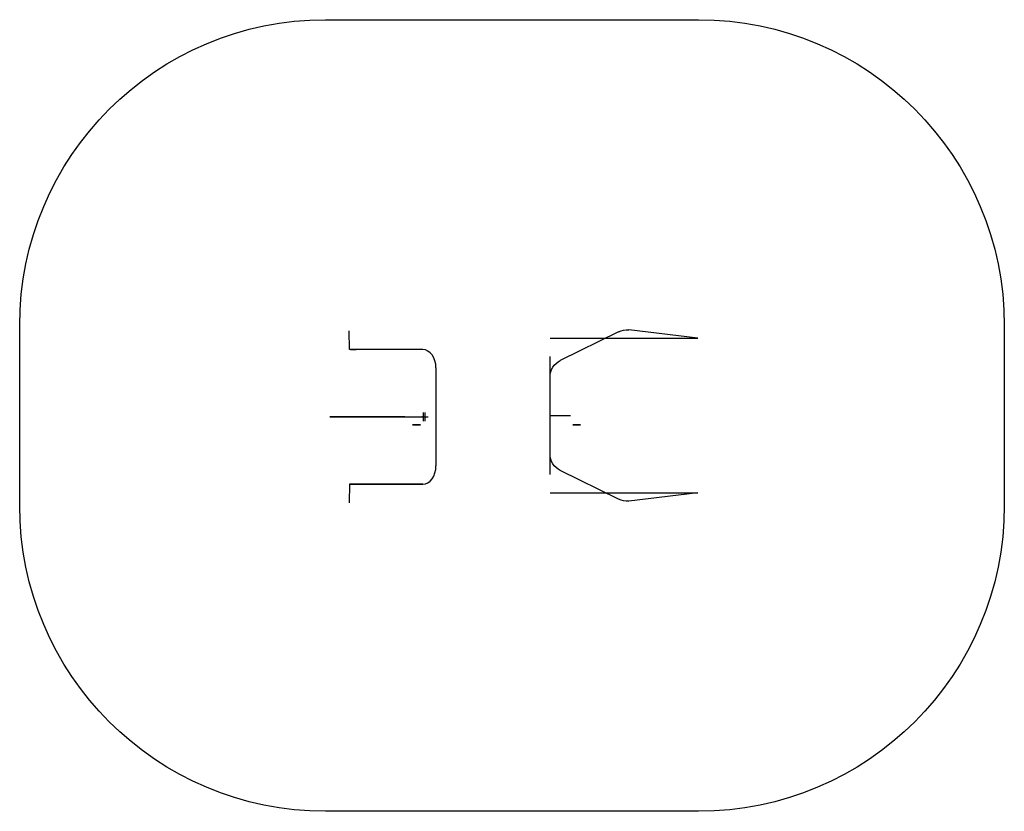
# Model space of a CAD drawing. Extents: x -2349 to 2479, y -1673 to 2209.
import ezdxf

# ---------------------------------------------------------------- set-up
doc = ezdxf.new("R2010")
doc.units = 0
doc.header["$MEASUREMENT"] = 0

msp = doc.modelspace()

# ---------------------------------------------------------------- linework, layer by layer
for p, q in [((-849.1, 2209.3, -2060.9), (979, 2209.3, -2060.9)), ((979, -1672.8, -2060.9), (-849.1, -1672.8, -2060.9))]:
    msp.add_line(p, q)
at = {"extrusion": (0, -1, 6.12323e-17)}
for p, q in [((-2349.1, -172.8, -2060.9), (-2349.1, 709.3, -2060.9)), ((-732, 591.4, -1329), (-733.3, 683.4, -1420.9)), ((587.7, 678.9, -505.9), (301.7, 538, -505.9)), ((976.5, 648.3, -505.9), (637.9, 687.6, -505.9)), ((2479, 709.3, -2060.9), (2479, -172.8, -2060.9)), ((251.5, 648.3, -505.9), (976.5, 648.3, -505.9)), ((-726.5, 591.4, -959.3), (-732, 591.4, -1329)), ((-726.5, 591.4, -959.3), (-732, 591.4, -1329)), ((-372.3, 591.4, -578.6), (-726, 591.4, -922.1)), ((251.5, -21.7, -505.9), (251.5, 558.3, -505.9)), ((-307.7, 21.4, -515.9), (-307.7, 501.4, -515.9)), ((251.5, 79.3, -505.9), (251.5, 457.3, -505.9)), ((-752, 261.4, -1801.2), (-476, 261.4, -1845.2)), ((-460.8, 261.4, -1629), (-735.7, 261.4, -1622.3)), ((-576.3, 261.4, -1856.3), (-476.3, 261.4, -1858.7)), ((-476.3, 261.4, -1858.7), (-376.4, 261.4, -1861.1)), ((-476.3, 261.4, -1858.7), (-475.9, 261.4, -1842)), ((-460.6, 261.4, -1623.1), (-458.4, 261.4, -1623.1)), ((-375.1, 261.4, -1808.8), (-377.1, 261.4, -1893.3)), ((-368.6, 240.2, -1541.2), (-368.6, 282.6, -1541.2)), ((-368.6, 261.4, -1541.2), (-355.1, 261.4, -986.6)), ((-368.6, 261.4, -1541.2), (-345.4, 261.4, -586.5)), ((-368.6, 261.4, -1541.2), (-368.4, 261.4, -1531.2)), ((-361.1, 240.2, -1234.2), (-361.1, 282.6, -1234.2)), ((251.5, 268.3, -505.9), (351.5, 268.3, -505.9)), ((587.7, -142.4, -505.9), (301.7, -1.5, -505.9)), ((-732, -68.6, -1329), (-733.3, -160.5, -1420.9)), ((-726.5, -68.6, -959.3), (-732, -68.6, -1329)), ((-726.5, -68.6, -959.3), (-732, -68.6, -1329)), ((-372.3, -68.6, -578.6), (-726, -68.6, -922.1)), ((-372.3, -68.6, -578.6), (-726, -68.6, -922.1)), ((-699.2, -68.6, -896.1), (-372.3, -68.6, -578.6)), ((251.5, -111.7, -505.9), (976.5, -111.7, -505.9)), ((976.5, -111.7, -505.9), (637.9, -151.1, -505.9))]:
    msp.add_line(p, q, dxfattribs=at)
for centre in [(-413.8, -1855.1, -221.9), (392.3, -1588.7, -221.9)]:
    msp.add_circle(centre, 8.75, dxfattribs=at)
at = {"extrusion": (-2.42085e-19, -7.63715e-16, -1)}
for centre, start, end in [((849.1, 709.3, 2060.9), 0, 90), ((-979, 709.3, 2060.9), 90, 180), ((849.1, -172.8, 2060.9), 270, 0), ((-979, -172.8, 2060.9), 180, 270)]:
    msp.add_arc(centre, 1500, start, end, dxfattribs=at)
at = {"extrusion": (-3.05311e-16, -1.31982e-15, -1)}
for centre, start, end in [((-627.5, 598.2, 505.9), 63.7669, 96.626), ((-341.5, 457.3, 505.9), 0, 63.7669), ((-341.5, 79.3, 505.9), 296.2331, 0), ((-627.5, -61.7, 505.9), 263.374, 296.2331)]:
    msp.add_arc(centre, 90, start, end, dxfattribs=at)
at = {"extrusion": (6.23015e-16, 1, 3.13863e-15)}
for centre in [(636.5, -960.7, 591.4), (636.5, -960.7, -68.6)]:
    msp.add_arc(centre, 90, 0.8439, 45.8439, dxfattribs=at)
at = {"extrusion": (-0.696616, -1.81779e-15, 0.717444)}
for centre, start, end in [((-501.4, -670.2, -155.8), 90, 180), ((-21.4, -670.2, -155.8), 360, 90)]:
    msp.add_arc(centre, 90, start, end, dxfattribs=at)
at = {"extrusion": (0, -1, 6.12323e-17)}
for centre, radius, start, end in [((-737.9, -1712.3, -261.4), 90, 88.6099, 260.9351), ((-458.6, -1539, -261.4), 90, 268.6099, 358.6099), ((-413.8, -1855.1, -221.9), 30, 260.9351, 80.9351), ((392.3, -1588.7, -221.9), 30, 103.0523, 283.0523)]:
    msp.add_arc(centre, radius, start, end, dxfattribs=at)

doc.saveas('drawing.dxf')
